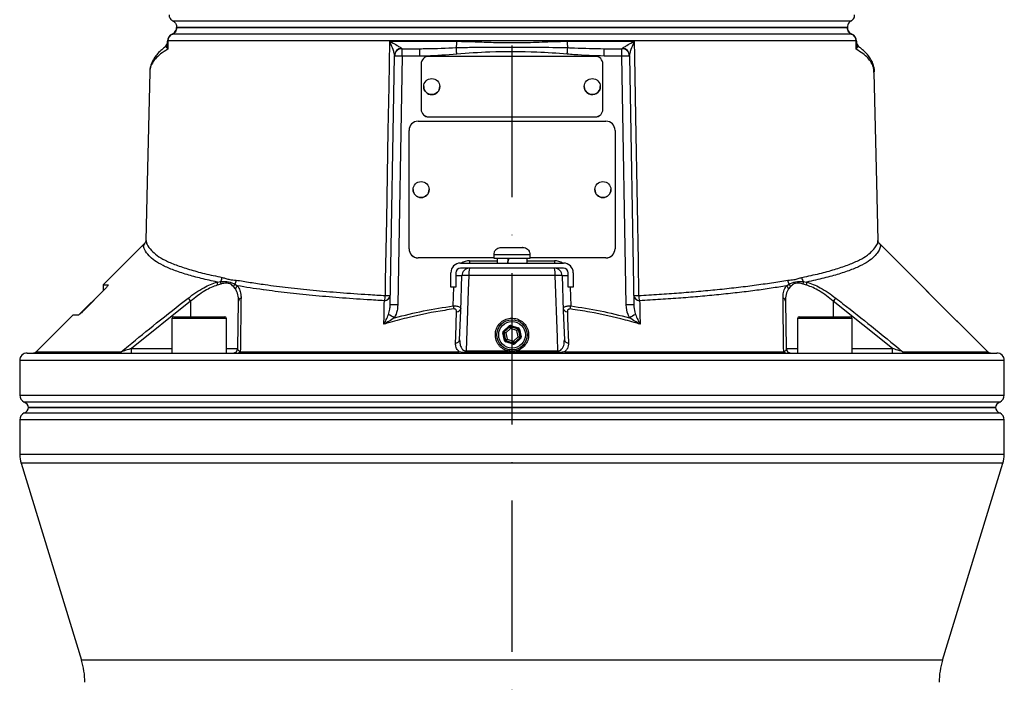
# Model space of a CAD drawing. Extents: x 0 to 15206, y 0 to 5940.
# Drawn here: x 13045 to 13370, y 2805 to 3024 of the extents above; entities that cross this region are included whole.
import ezdxf

# ---------------------------------------------------------------- set-up
doc = ezdxf.new("R2010")
doc.units = 0
doc.header["$LTSCALE"] = 5
doc.header["$MEASUREMENT"] = 0
doc.linetypes.add('GEN7', pattern=[15, 10, -2.5, 0, -2.5])
doc.layers.get('0').update_dxf_attribs({"linetype": 'CONTINUOUS'})
doc.layers.add('7', color=4, linetype='GEN7')

msp = doc.modelspace()

# ---------------------------------------------------------------- linework, layer by layer
at = {"linetype": 'Continuous'}
for p, q in [((13095.73, 3023.66), (13319.75, 3023.66)), ((13096.96, 3020.86), (13097.05, 3021.42)), ((13318.43, 3021.45), (13097.05, 3021.45)), ((13097.05, 3021.45), (13097.05, 3021.42)), ((13097.32, 3021.42), (13318.43, 3021.42)), ((13318.43, 3021.45), (13318.43, 3021.42)), ((13318.43, 3021.42), (13318.51, 3020.86)), ((13094.05, 3015.5), (13094.05, 3016.92)), ((13094.16, 3016.98), (13094.16, 3014.25)), ((13095.67, 3019.25), (13095.59, 3019.23)), ((13095.6, 3019.24), (13095.59, 3019.24)), ((13319.88, 3019.23), (13319.8, 3019.25)), ((13321.32, 3014.25), (13321.32, 3016.98)), ((13321.43, 3016.92), (13321.43, 3015.5)), ((13093.03, 3014.88), (13092.97, 3014.84)), ((13171.46, 3011.97), (13171.46, 3014.42)), ((13171.46, 3014.42), (13177.27, 3014.42)), ((13177.27, 3011.97), (13177.27, 3014.42)), ((13238.2, 3011.97), (13238.2, 3014.42)), ((13238.2, 3014.42), (13244.02, 3014.42)), ((13244.02, 3011.97), (13244.02, 3014.42)), ((13167.53, 2929.78), (13168.96, 3011.97)), ((13171.46, 3011.97), (13170.03, 2929.78)), ((13177.27, 3011.97), (13171.46, 3011.97)), ((13235.24, 3011.89), (13180.24, 3011.89)), ((13244.02, 3011.97), (13238.2, 3011.97)), ((13245.45, 2929.78), (13244.02, 3011.97)), ((13246.52, 3011.97), (13247.95, 2929.78)), ((13088.21, 3007.16), (13088.18, 3006.72)), ((13177.74, 3009.39), (13177.74, 2994.39)), ((13237.74, 2994.39), (13237.74, 3009.39)), ((13327.21, 3006.53), (13327.19, 3006.75)), ((13178.59, 3001.9), (13178.59, 3001.89)), ((13183.89, 3001.89), (13183.89, 3001.9)), ((13231.59, 3001.9), (13231.59, 3001.89)), ((13236.89, 3001.89), (13236.89, 3001.9)), ((13177.74, 2994.39), (13177.74, 2994.39)), ((13237.74, 2994.39), (13237.74, 2994.39)), ((13176.74, 2990.44), (13238.74, 2990.44)), ((13180.24, 2991.89), (13235.24, 2991.89)), ((13180.24, 2991.89), (13180.24, 2991.89)), ((13180.24, 2991.89), (13235.24, 2991.89)), ((13235.24, 2991.89), (13235.24, 2991.89)), ((13173.74, 2948.35), (13173.74, 2987.45)), ((13241.74, 2987.45), (13241.74, 2948.35)), ((13175.09, 2967.9), (13175.09, 2967.9)), ((13180.39, 2967.9), (13180.39, 2967.9)), ((13235.09, 2967.9), (13235.09, 2967.9)), ((13240.39, 2967.9), (13240.39, 2967.9)), ((13328.49, 2951.03), (13328.48, 2951.1)), ((13086.54, 2950.22), (13072.74, 2936.42)), ((13173.74, 2948.34), (13173.74, 2948.35)), ((13204.22, 2948.82), (13211.23, 2948.82)), ((13211.26, 2948.82), (13211.23, 2948.82)), ((13241.74, 2948.34), (13241.74, 2948.35)), ((13333.98, 2945.18), (13328.94, 2950.22)), ((13176.74, 2945.34), (13176.74, 2945.35)), ((13201.74, 2945.35), (13176.74, 2945.35)), ((13201.74, 2945.34), (13176.74, 2945.34)), ((13201.74, 2946.42), (13201.74, 2945.22)), ((13201.74, 2946.42), (13207.64, 2946.42)), ((13201.74, 2945.22), (13207.64, 2945.22)), ((13201.92, 2947.22), (13201.88, 2947.22)), ((13202.79, 2945.22), (13202.79, 2943.62)), ((13207.64, 2946.42), (13213.74, 2946.42)), ((13207.64, 2945.22), (13213.74, 2945.22)), ((13212.69, 2943.62), (13212.69, 2945.22)), ((13213.6, 2947.22), (13213.53, 2947.22)), ((13213.74, 2945.22), (13213.74, 2946.42)), ((13238.74, 2945.35), (13213.74, 2945.35)), ((13238.74, 2945.34), (13213.74, 2945.34)), ((13238.74, 2945.34), (13238.74, 2945.35)), ((13333.98, 2945.18), (13335.85, 2943.31)), ((13354.77, 2924.19), (13333.98, 2945.18)), ((13190.74, 2943.62), (13224.74, 2943.62)), ((13224.74, 2941.92), (13190.74, 2941.92)), ((13193.7, 2944.38), (13193.7, 2943.62)), ((13193.7, 2944.38), (13202.79, 2944.38)), ((13212.69, 2944.38), (13221.78, 2944.38)), ((13221.78, 2944.38), (13221.78, 2943.62)), ((13335.85, 2943.31), (13354.77, 2924.19)), ((13187.54, 2935.62), (13187.54, 2940.42)), ((13189.24, 2940.42), (13189.24, 2935.62)), ((13222, 2939.51), (13193.47, 2939.51)), ((13226.24, 2935.62), (13226.24, 2940.42)), ((13227.94, 2940.42), (13227.94, 2935.62)), ((13072.74, 2936.42), (13072.74, 2934.42)), ((13072.74, 2936.42), (13074.43, 2936.42)), ((13074.43, 2936.37), (13074.43, 2936.42)), ((13111.59, 2936.7), (13110.42, 2936.32)), ((13110.48, 2937.35), (13111.61, 2937.52)), ((13116.44, 2935.08), (13115.82, 2935.87)), ((13116.27, 2936.68), (13117.12, 2936.11)), ((13189.24, 2935.62), (13187.54, 2935.62)), ((13188.35, 2929.49), (13188.57, 2935.62)), ((13227.94, 2935.62), (13226.24, 2935.62)), ((13226.91, 2935.62), (13227.12, 2929.49)), ((13298.35, 2936.11), (13299.2, 2936.68)), ((13299.66, 2935.87), (13299.04, 2935.08)), ((13303.86, 2937.52), (13304.99, 2937.35)), ((13305.05, 2936.32), (13303.88, 2936.7)), ((13072.74, 2934.42), (13065.14, 2926.83)), ((13072.77, 2934.41), (13066.84, 2928.41)), ((13101.67, 2931.02), (13082.17, 2915.4)), ((13101.67, 2931.02), (13101.67, 2925.92)), ((13117.2, 2915.4), (13117.47, 2931.02)), ((13298.01, 2931.02), (13298.28, 2915.4)), ((13333.3, 2915.4), (13313.8, 2931.02)), ((13313.8, 2931.02), (13313.8, 2925.92)), ((13062.74, 2926.42), (13050.68, 2914.36)), ((13064.55, 2926.42), (13062.74, 2926.42)), ((13095.5, 2925.32), (13095.5, 2913.92)), ((13100.21, 2925.32), (13095.5, 2925.32)), ((13096.1, 2925.92), (13100.49, 2925.92)), ((13113.5, 2925.32), (13100.21, 2925.32)), ((13100.49, 2925.92), (13112.9, 2925.92)), ((13113.5, 2913.92), (13113.5, 2925.32)), ((13301.98, 2925.32), (13301.98, 2913.92)), ((13318.89, 2925.32), (13301.98, 2925.32)), ((13302.58, 2925.92), (13318.36, 2925.92)), ((13318.36, 2925.92), (13319.38, 2925.92)), ((13319.98, 2925.32), (13318.89, 2925.32)), ((13319.98, 2913.92), (13319.98, 2925.32)), ((13204.92, 2921.15), (13206.8, 2922.85)), ((13207.01, 2922.62), (13205.13, 2920.92)), ((13205.17, 2920.91), (13207.01, 2922.58)), ((13207.29, 2922.02), (13205.7, 2920.58)), ((13207.01, 2922.58), (13207.01, 2922.62)), ((13209.33, 2921.36), (13207.29, 2922.02)), ((13209.71, 2921.91), (13207.3, 2922.69)), ((13207.3, 2922.69), (13207.31, 2922.65)), ((13207.31, 2922.65), (13209.68, 2921.88)), ((13207.39, 2922.97), (13209.8, 2922.19)), ((13209.68, 2921.88), (13209.71, 2921.91)), ((13354.77, 2924.39), (13354.51, 2924.46)), ((13354.77, 2924.26), (13354.77, 2924.19)), ((13364.8, 2914.36), (13354.84, 2924.32)), ((13205.27, 2918.1), (13204.74, 2920.58)), ((13205.03, 2920.64), (13205.56, 2918.16)), ((13205.07, 2920.63), (13205.03, 2920.64)), ((13205.6, 2918.19), (13205.07, 2920.63)), ((13205.13, 2920.92), (13205.17, 2920.91)), ((13205.7, 2920.58), (13206.15, 2918.48)), ((13208.19, 2917.83), (13209.78, 2919.26)), ((13210.31, 2918.93), (13208.46, 2917.26)), ((13208.47, 2917.22), (13210.35, 2918.92)), ((13210.55, 2918.7), (13208.67, 2917)), ((13209.78, 2919.26), (13209.33, 2921.36)), ((13209.91, 2921.69), (13209.88, 2921.66)), ((13209.88, 2921.66), (13210.4, 2919.22)), ((13210.44, 2919.21), (13209.91, 2921.69)), ((13210.21, 2921.75), (13210.74, 2919.27)), ((13210.35, 2918.92), (13210.31, 2918.93)), ((13210.4, 2919.22), (13210.44, 2919.21)), ((13082.17, 2913.92), (13082.17, 2915.4)), ((13082.17, 2915.4), (13095.5, 2915.4)), ((13113.5, 2915.4), (13117.2, 2915.4)), ((13205.56, 2918.16), (13205.6, 2918.19)), ((13208.08, 2916.87), (13205.67, 2917.65)), ((13205.8, 2917.97), (13205.77, 2917.94)), ((13205.77, 2917.94), (13208.18, 2917.16)), ((13208.17, 2917.2), (13205.8, 2917.97)), ((13206.15, 2918.48), (13208.19, 2917.83)), ((13208.18, 2917.16), (13208.17, 2917.2)), ((13208.46, 2917.26), (13208.47, 2917.22)), ((13298.28, 2915.4), (13301.98, 2915.4)), ((13319.98, 2915.4), (13333.3, 2915.4)), ((13333.3, 2913.92), (13333.3, 2915.4)), ((13047.74, 2913.92), (13367.74, 2913.92)), ((13050.68, 2914.36), (13078.8, 2914.36)), ((13118.06, 2914.36), (13190.31, 2914.36)), ((13222.9, 2914.05), (13192.58, 2914.05)), ((13192.59, 2914.59), (13206.41, 2914.59)), ((13209.07, 2914.59), (13222.89, 2914.59)), ((13225.17, 2914.36), (13297.42, 2914.36)), ((13336.68, 2914.36), (13364.8, 2914.36)), ((13045.24, 2911.42), (13045.24, 2900.01)), ((13370.24, 2911.42), (13045.24, 2911.42)), ((13370.24, 2900.01), (13370.24, 2911.42)), ((13045.24, 2900.01), (13370.24, 2900.01)), ((13368.74, 2897.71), (13046.74, 2897.71)), ((13207.74, 2895.92), (13048.19, 2895.92)), ((13048.19, 2895.92), (13367.29, 2895.92)), ((13367.29, 2895.92), (13207.74, 2895.92)), ((13046.74, 2894.13), (13368.74, 2894.13)), ((13045.24, 2891.84), (13045.24, 2880.42)), ((13370.24, 2891.84), (13045.24, 2891.84)), ((13370.24, 2880.42), (13370.24, 2891.84)), ((13370.24, 2880.42), (13045.24, 2880.42)), ((13045.68, 2877.49), (13065.64, 2812.51)), ((13369.8, 2877.49), (13045.68, 2877.49)), ((13349.84, 2812.51), (13369.8, 2877.49)), ((13349.84, 2812.51), (13065.64, 2812.51))]:
    msp.add_line(p, q, dxfattribs=at)
for points in [[(13094.05, 3016.92), (13094.05, 3016.93), (13094.05, 3016.94), (13094.06, 3016.94), (13094.07, 3016.95), (13094.09, 3016.96), (13094.11, 3016.97), (13094.13, 3016.97), (13094.16, 3016.98)], [(13165.95, 2932.9), (13166.03, 2937.9), (13166.38, 2957.89), (13166.89, 2987.38), (13167.14, 3001.88), (13167.4, 3016.87)], [(13248.08, 3016.87), (13248.17, 3011.87), (13248.51, 2991.87), (13249.02, 2962.39), (13249.33, 2944.39), (13249.53, 2932.9)], [(13321.32, 3016.98), (13321.35, 3016.97), (13321.37, 3016.97), (13321.39, 3016.96), (13321.4, 3016.95), (13321.41, 3016.94), (13321.42, 3016.94), (13321.43, 3016.93), (13321.43, 3016.92)], [(13189.52, 3012.64), (13189.49, 3012.96), (13189.47, 3013.27), (13189.44, 3013.58), (13189.41, 3013.86), (13189.39, 3014.13), (13189.37, 3014.37), (13189.35, 3014.58), (13189.33, 3014.76)], [(13225.95, 3012.64), (13225.98, 3012.96), (13226.01, 3013.27), (13226.04, 3013.58), (13226.06, 3013.86), (13226.09, 3014.13), (13226.11, 3014.37), (13226.13, 3014.58), (13226.15, 3014.76)], [(13088.15, 3006.7), (13087.32, 2970.21), (13086.89, 2951.04)], [(13328.58, 2951.1), (13328.15, 2970.21), (13327.33, 3006.53)], [(13190.46, 2918.28), (13190.8, 2927.89), (13191.2, 2939.51)], [(13193.47, 2939.51), (13193.3, 2934.52), (13192.59, 2914.59)], [(13222.89, 2914.59), (13222.73, 2918.99), (13222, 2939.51)], [(13224.27, 2939.51), (13224.68, 2927.89), (13225.02, 2918.28)], [(13189.09, 2917.27), (13189.16, 2919.39), (13189.46, 2927.58)], [(13226.02, 2927.58), (13226.1, 2925.46), (13226.39, 2917.27)], [(13207.01, 2922.62), (13207, 2922.63), (13206.99, 2922.64), (13206.97, 2922.66), (13206.95, 2922.69), (13206.92, 2922.72), (13206.88, 2922.76), (13206.84, 2922.8), (13206.8, 2922.85)], [(13207.29, 2922.02), (13207.24, 2922.13), (13207.18, 2922.23), (13207.14, 2922.33), (13207.1, 2922.41), (13207.06, 2922.48), (13207.04, 2922.54), (13207.02, 2922.57), (13207.01, 2922.58)], [(13207.31, 2922.65), (13207.31, 2922.63), (13207.31, 2922.59), (13207.3, 2922.54), (13207.3, 2922.46), (13207.3, 2922.36), (13207.3, 2922.26), (13207.29, 2922.14), (13207.29, 2922.02)], [(13207.39, 2922.97), (13207.37, 2922.92), (13207.36, 2922.86), (13207.34, 2922.82), (13207.33, 2922.77), (13207.32, 2922.74), (13207.31, 2922.71), (13207.3, 2922.69), (13207.3, 2922.69)], [(13209.33, 2921.36), (13209.4, 2921.46), (13209.46, 2921.56), (13209.52, 2921.65), (13209.57, 2921.72), (13209.62, 2921.79), (13209.65, 2921.84), (13209.67, 2921.87), (13209.68, 2921.88)], [(13209.8, 2922.19), (13209.79, 2922.14), (13209.77, 2922.09), (13209.75, 2922.04), (13209.74, 2921.99), (13209.73, 2921.96), (13209.72, 2921.93), (13209.71, 2921.91), (13209.71, 2921.91)], [(13205.03, 2920.64), (13205.03, 2920.64), (13205.01, 2920.63), (13204.98, 2920.63), (13204.95, 2920.62), (13204.9, 2920.61), (13204.85, 2920.6), (13204.8, 2920.59), (13204.74, 2920.58)], [(13205.13, 2920.92), (13205.12, 2920.93), (13205.11, 2920.94), (13205.09, 2920.96), (13205.06, 2920.99), (13205.03, 2921.02), (13205, 2921.06), (13204.96, 2921.1), (13204.92, 2921.15)], [(13205.7, 2920.58), (13205.58, 2920.59), (13205.46, 2920.6), (13205.35, 2920.61), (13205.26, 2920.61), (13205.18, 2920.62), (13205.12, 2920.62), (13205.09, 2920.63), (13205.07, 2920.63)], [(13205.17, 2920.91), (13205.18, 2920.9), (13205.21, 2920.89), (13205.26, 2920.85), (13205.32, 2920.81), (13205.4, 2920.76), (13205.5, 2920.71), (13205.59, 2920.65), (13205.7, 2920.58)], [(13209.88, 2921.66), (13209.87, 2921.65), (13209.84, 2921.63), (13209.78, 2921.61), (13209.72, 2921.57), (13209.63, 2921.52), (13209.54, 2921.47), (13209.44, 2921.42), (13209.33, 2921.36)], [(13209.78, 2919.26), (13209.9, 2919.26), (13210.02, 2919.25), (13210.12, 2919.24), (13210.22, 2919.23), (13210.29, 2919.23), (13210.35, 2919.22), (13210.39, 2919.22), (13210.4, 2919.22)], [(13210.31, 2918.93), (13210.3, 2918.94), (13210.27, 2918.96), (13210.22, 2918.99), (13210.15, 2919.03), (13210.07, 2919.08), (13209.98, 2919.14), (13209.88, 2919.2), (13209.78, 2919.26)], [(13210.55, 2918.7), (13210.51, 2918.74), (13210.48, 2918.78), (13210.44, 2918.82), (13210.41, 2918.85), (13210.39, 2918.88), (13210.37, 2918.9), (13210.36, 2918.92), (13210.35, 2918.92)], [(13205.56, 2918.16), (13205.56, 2918.16), (13205.54, 2918.16), (13205.51, 2918.15), (13205.48, 2918.14), (13205.43, 2918.13), (13205.38, 2918.12), (13205.33, 2918.11), (13205.27, 2918.1)], [(13205.6, 2918.19), (13205.61, 2918.2), (13205.64, 2918.21), (13205.69, 2918.24), (13205.76, 2918.28), (13205.84, 2918.32), (13205.94, 2918.37), (13206.04, 2918.43), (13206.15, 2918.48)], [(13205.77, 2917.94), (13205.76, 2917.93), (13205.76, 2917.92), (13205.75, 2917.89), (13205.74, 2917.85), (13205.72, 2917.81), (13205.71, 2917.76), (13205.69, 2917.71), (13205.67, 2917.65)], [(13206.15, 2918.48), (13206.08, 2918.39), (13206.01, 2918.29), (13205.95, 2918.2), (13205.9, 2918.12), (13205.86, 2918.06), (13205.83, 2918.01), (13205.8, 2917.98), (13205.8, 2917.97)], [(13208.18, 2917.16), (13208.17, 2917.15), (13208.17, 2917.14), (13208.16, 2917.11), (13208.15, 2917.07), (13208.14, 2917.03), (13208.12, 2916.98), (13208.1, 2916.93), (13208.08, 2916.87)], [(13208.17, 2917.2), (13208.17, 2917.22), (13208.17, 2917.25), (13208.17, 2917.31), (13208.17, 2917.39), (13208.18, 2917.48), (13208.18, 2917.59), (13208.18, 2917.7), (13208.19, 2917.83)], [(13208.19, 2917.83), (13208.24, 2917.72), (13208.29, 2917.61), (13208.34, 2917.52), (13208.38, 2917.43), (13208.41, 2917.36), (13208.44, 2917.31), (13208.46, 2917.28), (13208.46, 2917.26)], [(13208.67, 2917), (13208.63, 2917.04), (13208.6, 2917.08), (13208.56, 2917.12), (13208.53, 2917.16), (13208.51, 2917.18), (13208.49, 2917.2), (13208.47, 2917.22), (13208.47, 2917.22)]]:
    msp.add_lwpolyline(points, dxfattribs=at)
for centre, radius in [((13181.24, 3001.9), 2.65), ((13234.24, 3001.9), 2.65), ((13177.74, 2967.9), 2.65), ((13237.74, 2967.9), 2.65), ((13207.74, 2919.92), 5), ((13207.74, 2919.92), 4.4)]:
    msp.add_circle(centre, radius, dxfattribs=at)
for centre, radius, start, end in [((13094.68, 3021.39), 2.34, 292.8759, 346.8149), ((13094.69, 3021.54), 2.49, 293.0911, 357.2589), ((13320.78, 3021.54), 2.49, 182.7411, 246.9089), ((13320.79, 3021.39), 2.34, 193.1849, 247.1243), ((13091.55, 3016.9), 2.5, 306.2413, 359.9989), ((13096.55, 3016.92), 2.5, 112.4771, 180), ((13096.65, 3016.95), 2.5, 113.1349, 179.3863), ((13179.96, 3016.67), 9.56, 348.4426, 1.1611), ((13235.51, 3016.67), 9.56, 178.8389, 191.5574), ((13318.82, 3016.95), 2.5, 0.6137, 66.8651), ((13318.93, 3016.92), 2.5, 0, 67.5229), ((13323.93, 3016.9), 2.5, 180.001, 233.7177), ((13092.36, 3015.5), 1.69, 333.0585, 359.7995), ((13171.4, 3012.11), 2.44, 93.8049, 177.9072), ((13171.46, 3011.92), 2.5, 90, 179), ((13244.02, 3011.92), 2.5, 1, 90), ((13244.08, 3012.11), 2.44, 2.0928, 86.1951), ((13323.11, 3015.5), 1.69, 180.2005, 206.9415), ((13170.21, 2976.11), 35.87, 88.0035, 91.9965), ((13180.24, 3009.39), 2.5, 89.9972, 179.9946), ((13235.24, 3009.39), 2.5, 0.0054, 90.0028), ((13245.27, 2976.11), 35.87, 88.0035, 91.9965), ((13181.24, 3001.89), 2.65, 180.0063, 359.9937), ((13234.24, 3001.89), 2.65, 180.0031, 244.1841), ((13234.24, 3001.89), 2.65, 244.1779, 359.994), ((13180.24, 2994.39), 2.5, 180.0054, 270.0028), ((13180.24, 2994.39), 2.5, 180.0035, 270.0048), ((13235.24, 2994.39), 2.5, 269.9972, 359.9946), ((13235.24, 2994.39), 2.5, 269.9952, 359.9965), ((13176.74, 2987.45), 3, 89.9957, 179.9955), ((13238.74, 2987.45), 3, 0.0045, 90.0043), ((13177.74, 2967.9), 2.65, 180.0059, 359.9941), ((13237.74, 2967.9), 2.65, 180.0059, 359.9941), ((13176.74, 2948.35), 3, 180.0051, 270.0036), ((13176.74, 2948.34), 3, 180.0029, 270.0059), ((13238.74, 2948.35), 3, 269.9964, 359.9949), ((13238.74, 2948.34), 3, 269.9941, 359.9971), ((13204.14, 2946.42), 2.4, 160.5288, 180), ((13211.34, 2946.42), 2.4, 0, 19.4712), ((13190.74, 2940.42), 3.2, 90, 180), ((13190.74, 2940.42), 1.5, 90, 180), ((13193.7, 2939.38), 5, 90, 121.9266), ((13193.7, 2939.42), 2.5, 90, 178), ((13200.18, 2940.09), 6.74, 164.2457, 184.9719), ((13221.78, 2939.38), 5, 58.0734, 90), ((13215.29, 2940.09), 6.74, 355.0281, 15.7543), ((13221.78, 2939.42), 2.5, 2, 90), ((13224.74, 2940.42), 3.2, 0, 90), ((13224.74, 2940.42), 1.5, 0, 90), ((13108.99, 2939.16), 3.09, 328.0594, 354.9687), ((13113.49, 2938.3), 3.22, 329.8109, 354.979), ((13190.51, 2961.72), 22.22, 266.7107, 271.7761), ((13192.34, 2922.25), 17.29, 86.2359, 93.7641), ((13223.14, 2922.25), 17.29, 86.2359, 93.7641), ((13224.96, 2961.72), 22.22, 268.2239, 273.2893), ((13301.99, 2938.3), 3.22, 185.021, 210.1891), ((13306.48, 2939.16), 3.09, 185.0313, 211.9406), ((13112.32, 2936.73), 1.94, 161.4074, 192.3274), ((13113.48, 2937.07), 1.92, 166.3214, 191.1427), ((13117.49, 2935.46), 1.72, 134.884, 166.2845), ((13118.06, 2934.75), 1.65, 124.3973, 168.5609), ((13297.42, 2934.75), 1.65, 11.4391, 55.6027), ((13297.99, 2935.46), 1.72, 13.7155, 45.116), ((13302, 2937.07), 1.92, 348.8573, 13.6786), ((13303.15, 2936.73), 1.94, 347.6726, 18.5926), ((13041.55, 2884.59), 75.96, 37.6803, 38.673), ((13118.65, 2930.92), 1.19, 107.832, 175.4291), ((13165.55, 2933.24), 2.05, 271.6148, 350.8104), ((13160.29, 2933.12), 5.67, 340.063, 357.7675), ((13166.61, 2952.52), 19.63, 268.0696, 272.8378), ((13249.92, 2933.24), 2.05, 189.1896, 268.3852), ((13248.87, 2952.52), 19.63, 267.1622, 271.9304), ((13255.19, 2933.12), 5.67, 182.2325, 199.937), ((13296.82, 2930.92), 1.19, 4.5709, 72.168), ((13373.92, 2884.59), 75.96, 141.327, 142.3197), ((13168.78, 2894.03), 35.77, 87.9975, 92.0025), ((13654.68, 2993.32), 470.68, 187.794, 187.9211), ((13189.57, 2928.85), 1.28, 264.998, 347.9379), ((13225.91, 2928.85), 1.28, 192.0621, 275.002), ((12760.79, 2993.32), 470.68, 352.0789, 352.206), ((13246.7, 2894.03), 35.77, 87.9975, 92.0025), ((13096.1, 2925.32), 0.6, 90, 180), ((13112.9, 2925.32), 0.6, 0, 90), ((13127.32, 2851.12), 85.29, 60.7881, 62.301), ((13288.15, 2851.12), 85.29, 117.699, 119.2119), ((13302.58, 2925.32), 0.6, 90, 180), ((13319.38, 2925.32), 0.6, 0, 90), ((13207.22, 2922.36), 0.3, 72.0966, 132.0834), ((13209.59, 2921.59), 0.3, 12.1152, 72.0799), ((13205.37, 2920.69), 0.3, 132.1129, 192.0825), ((13262.07, 2679.14), 248.09, 102.0665, 102.1358), ((13210.11, 2919.16), 0.3, 312.0992, 12.0892), ((13262.59, 2676.72), 248.03, 102.0665, 102.1358), ((13115.7, 2915.42), 1.5, 270, 359), ((13189.21, 2918.55), 1.28, 264.7917, 347.8811), ((13205.89, 2918.25), 0.3, 192.0906, 252.1045), ((13208.26, 2917.49), 0.3, 252.1153, 312.087), ((13226.27, 2918.55), 1.28, 192.1189, 275.2083), ((13299.78, 2915.42), 1.5, 181, 270), ((13047.74, 2911.42), 2.5, 90, 180), ((13049.62, 2915.42), 1.5, 270, 315), ((13077.9, 2915.06), 1.13, 271.3036, 322.2438), ((13117.37, 2914.67), 0.747, 275.8857, 336.0301), ((13178.25, 2914.63), 14.34, 357.683, 359.8434), ((13237.23, 2914.63), 14.34, 180.1566, 182.317), ((13298.1, 2914.67), 0.747, 203.9699, 264.1143), ((13337.57, 2915.06), 1.13, 217.7562, 268.6964), ((13365.86, 2915.42), 1.5, 225, 270), ((13367.74, 2911.42), 2.5, 0, 90), ((13047.74, 2900.01), 2.5, 180, 246.4218), ((13367.74, 2900.01), 2.5, 293.5782, 0), ((13045.74, 2895.42), 2.5, 11.537, 66.4218), ((13045.74, 2896.42), 2.5, 293.5782, 348.463), ((13369.74, 2895.42), 2.5, 113.5782, 168.463), ((13369.74, 2896.42), 2.5, 191.537, 246.4218), ((13047.74, 2891.84), 2.5, 113.5782, 180), ((13367.74, 2891.84), 2.5, 0, 66.4218), ((13055.24, 2880.42), 10, 180, 197.074), ((13360.24, 2880.42), 10, 342.926, 0), ((13041.74, 2805.17), 25, 0, 17.074), ((13373.74, 2805.17), 25, 162.926, 180)]:
    msp.add_arc(centre, radius, start, end, dxfattribs=at)
for centre, major_axis, ratio, start_param, end_param in [((13207.74, 2944.06), (4.74, 28.07), 0.050843, 1.537759, 1.594767), ((13207.74, 2943.19), (4.74, 28.07), 0.050843, 1.506938, 1.563995), ((13207.21, 2922.4), (0.126, -0.587), 0.999797, 2.618082, 3.665103), ((13207.21, 2922.4), (-0.063, 0.294), 0.999391, 5.759674, 6.806696), ((13209.62, 2921.62), (0.223, 0.201), 0.999391, 5.759674, 6.806696), ((13209.62, 2921.62), (-0.445, -0.402), 0.999797, 2.618082, 3.665103), ((13205.33, 2920.7), (0.571, -0.184), 0.999797, 2.618082, 3.665103), ((13205.33, 2920.7), (0.286, -0.092), 0.999391, 2.618082, 3.665103), ((13210.15, 2919.14), (0.286, -0.092), 0.999391, 5.759674, 6.806696), ((13210.15, 2919.14), (-0.571, 0.184), 0.999797, 2.618082, 3.665103), ((13205.86, 2918.22), (0.445, 0.402), 0.999797, 2.618082, 3.665103), ((13205.86, 2918.22), (0.223, 0.201), 0.999391, 2.618082, 3.665103), ((13208.27, 2917.45), (-0.126, 0.587), 0.999797, 2.618082, 3.665103), ((13208.27, 2917.45), (-0.063, 0.294), 0.999391, 2.618082, 3.665103)]:
    msp.add_ellipse(centre, major_axis=major_axis, ratio=ratio, start_param=start_param, end_param=end_param, dxfattribs=at)
for points, knots in [([(13095.73, 3023.66), (13095.61, 3023.73), (13095.42, 3023.85), (13095.09, 3024.16), (13094.8, 3024.62), (13094.66, 3025.16), (13094.67, 3025.49), (13094.68, 3025.6)], [0, 0, 0, 0, 0.171258, 0.291509, 0.578247, 0.865074, 1, 1, 1, 1]), ([(13095.73, 3023.66), (13095.96, 3023.5), (13096.43, 3023.19), (13096.89, 3022.46), (13097.04, 3021.85), (13097.05, 3021.51), (13097.05, 3021.45)], [0, 0, 0, 0, 0.313239, 0.626587, 0.937578, 1, 1, 1, 1]), ([(13319.75, 3023.66), (13319.69, 3023.63), (13319.4, 3023.46), (13318.93, 3023.03), (13318.51, 3022.29), (13318.46, 3021.73), (13318.43, 3021.45)], [0, 0, 0, 0, 0.072308, 0.382492, 0.691218, 1, 1, 1, 1]), ([(13319.75, 3023.66), (13319.85, 3023.72), (13320.13, 3023.89), (13320.51, 3024.31), (13320.79, 3024.93), (13320.8, 3025.37), (13320.8, 3025.6)], [0, 0, 0, 0, 0.14273, 0.429136, 0.714559, 1, 1, 1, 1]), ([(13095.55, 3019.21), (13095.55, 3019.22), (13095.72, 3019.29), (13096.12, 3019.53), (13096.66, 3020.06), (13096.86, 3020.59), (13096.96, 3020.86)], [0, 0, 0, 0, 0.008236, 0.247279, 0.623562, 1, 1, 1, 1]), ([(13318.29, 3021.42), (13317.79, 3021.42), (13316.27, 3021.42), (13313.13, 3021.42), (13308.68, 3021.42), (13303.55, 3021.42), (13297.84, 3021.42), (13291.51, 3021.42), (13284.6, 3021.42), (13277.16, 3021.42), (13269.25, 3021.42), (13260.9, 3021.42), (13252.19, 3021.42), (13243.17, 3021.42), (13233.91, 3021.42), (13224.47, 3021.42), (13214.91, 3021.42), (13205.3, 3021.42), (13195.71, 3021.42), (13186.2, 3021.42), (13176.84, 3021.42), (13167.69, 3021.42), (13158.82, 3021.42), (13150.29, 3021.42), (13142.15, 3021.42), (13134.47, 3021.42), (13127.3, 3021.42), (13120.68, 3021.42), (13114.63, 3021.42), (13109.22, 3021.42), (13104.44, 3021.42), (13100.32, 3021.42), (13098.23, 3021.42), (13097.18, 3021.42)], [0, 0, 0, 0, 0.016958, 0.051028, 0.085098, 0.117649, 0.150201, 0.182752, 0.215303, 0.247854, 0.280405, 0.312957, 0.345508, 0.378059, 0.41061, 0.443161, 0.475712, 0.508263, 0.540814, 0.573366, 0.605917, 0.638468, 0.671019, 0.70357, 0.736121, 0.768672, 0.801223, 0.833774, 0.866325, 0.899254, 0.932182, 0.966091, 1, 1, 1, 1]), ([(13318.51, 3020.86), (13318.61, 3020.59), (13318.81, 3020.06), (13319.35, 3019.53), (13319.75, 3019.29), (13319.92, 3019.22), (13319.93, 3019.21)], [0, 0, 0, 0, 0.376438, 0.752721, 0.991764, 1, 1, 1, 1]), ([(13321.32, 3016.98), (13320.49, 3016.98), (13318.84, 3016.98), (13315.39, 3016.98), (13310.94, 3016.98), (13305.26, 3016.98), (13298.82, 3016.98), (13291.79, 3016.98), (13284.26, 3016.98), (13276.33, 3016.98), (13267.91, 3016.98), (13259.05, 3016.98), (13249.77, 3016.98), (13240.16, 3016.98), (13230.31, 3016.98), (13220.34, 3016.98), (13210.32, 3016.98), (13200.3, 3016.98), (13190.33, 3016.98), (13180.49, 3016.98), (13170.86, 3016.98), (13161.47, 3016.98), (13152.41, 3016.98), (13143.75, 3016.98), (13135.56, 3016.98), (13127.86, 3016.98), (13120.73, 3016.98), (13113.9, 3016.98), (13107.92, 3016.98), (13102.79, 3016.98), (13098.68, 3016.98), (13095.9, 3016.98), (13094.55, 3016.98), (13094.16, 3016.98)], [0, 0, 0, 0, 0.026526, 0.053052, 0.0879563, 0.1230006, 0.158045, 0.1929494, 0.2259151, 0.2589987, 0.2920822, 0.325048, 0.3583482, 0.39177, 0.4251916, 0.4584918, 0.4914562, 0.5245384, 0.5576205, 0.5905847, 0.623549, 0.6566311, 0.689713, 0.7226771, 0.7556416, 0.7887237, 0.8218058, 0.85477, 0.8927046, 0.9240774, 0.9555008, 0.9868736, 1, 1, 1, 1]), ([(13319.8, 3019.25), (13318.72, 3019.25), (13316.56, 3019.25), (13312.23, 3019.25), (13307.23, 3019.25), (13301.55, 3019.25), (13295.28, 3019.25), (13288.41, 3019.25), (13280.97, 3019.25), (13273, 3019.25), (13264.55, 3019.25), (13255.71, 3019.25), (13246.54, 3019.25), (13237.09, 3019.25), (13227.42, 3019.25), (13217.61, 3019.25), (13207.71, 3019.25), (13197.83, 3019.25), (13188.01, 3019.25), (13178.34, 3019.25), (13168.88, 3019.25), (13159.7, 3019.25), (13150.87, 3019.25), (13142.44, 3019.25), (13134.46, 3019.25), (13127.01, 3019.25), (13120.15, 3019.25), (13113.9, 3019.25), (13108.31, 3019.25), (13103.33, 3019.25), (13098.99, 3019.25), (13096.78, 3019.25), (13095.67, 3019.25)], [0, 0, 0, 0, 0.034547, 0.069162, 0.103709, 0.136674, 0.169757, 0.20284, 0.235806, 0.268771, 0.301854, 0.334937, 0.367902, 0.400868, 0.433951, 0.467034, 0.499999, 0.533223, 0.566188, 0.599271, 0.632354, 0.66532, 0.698285, 0.731368, 0.764451, 0.797416, 0.830382, 0.863465, 0.896548, 0.929513, 0.964756, 1, 1, 1, 1]), ([(13167.4, 3016.87), (13167.98, 3016.87), (13171.85, 3016.87), (13179.17, 3016.87), (13186.06, 3016.87), (13189.52, 3016.87)], [0, 0, 0, 0, 0.081421, 0.53891, 1, 1, 1, 1]), ([(13167.4, 3016.87), (13167.4, 3016.86), (13167.6, 3016.75), (13168.44, 3016.3), (13169.62, 3015.63), (13170.77, 3014.92), (13171.1, 3014.65), (13171.24, 3014.54)], [0, 0, 0, 0, 0.00255, 0.130042, 0.540334, 0.813608, 1, 1, 1, 1]), ([(13168.96, 3012.2), (13168.94, 3012.42), (13168.87, 3012.98), (13168.41, 3014.39), (13167.89, 3015.73), (13167.5, 3016.64), (13167.4, 3016.86), (13167.4, 3016.87)], [0, 0, 0, 0, 0.188126, 0.4621, 0.870751, 0.997462, 1, 1, 1, 1]), ([(13189.52, 3016.87), (13191.53, 3016.83), (13195.54, 3016.77), (13201.62, 3016.48), (13207.74, 3016.38), (13214.39, 3016.49), (13220.46, 3016.8), (13224.47, 3016.85), (13225.95, 3016.87)], [0, 0, 0, 0, 0.16606, 0.332152, 0.499953, 0.667754, 0.877337, 1, 1, 1, 1]), ([(13225.95, 3016.87), (13229.69, 3016.87), (13237.2, 3016.87), (13244.44, 3016.87), (13248.08, 3016.87)], [0, 0, 0, 0, 0.4976745, 1, 1, 1, 1]), ([(13244.24, 3014.54), (13244.37, 3014.65), (13244.71, 3014.92), (13245.86, 3015.63), (13247.03, 3016.3), (13247.87, 3016.75), (13248.08, 3016.86), (13248.08, 3016.87)], [0, 0, 0, 0, 0.186392, 0.459666, 0.869958, 0.99745, 1, 1, 1, 1]), ([(13248.08, 3016.87), (13248.08, 3016.86), (13247.98, 3016.64), (13247.58, 3015.73), (13247.06, 3014.39), (13246.6, 3012.98), (13246.54, 3012.42), (13246.51, 3012.2)], [0, 0, 0, 0, 0.002538, 0.129249, 0.5379, 0.811874, 1, 1, 1, 1]), ([(13094.16, 3014.25), (13093.3, 3013.73), (13091.57, 3012.68), (13089.87, 3011), (13088.71, 3009.21), (13088.15, 3007.75), (13088.21, 3006.91), (13088.22, 3006.7)], [0, 0, 0, 0, 0.213785, 0.428881, 0.672068, 0.91547, 1, 1, 1, 1]), ([(13093.04, 3014.78), (13092.62, 3014.46), (13091.63, 3013.7), (13090.42, 3012.42), (13089.34, 3010.93), (13088.62, 3009.35), (13088.25, 3008.18), (13088.23, 3007.52), (13088.22, 3007.4)], [0, 0, 0, 0, 0.148987, 0.353704, 0.56001, 0.762205, 0.957245, 1, 1, 1, 1]), ([(13093.86, 3014.74), (13093.79, 3014.85), (13093.59, 3015.15), (13093.3, 3015.07), (13093.11, 3014.94), (13093.03, 3014.88)], [0, 0, 0, 0, 0.260572, 0.679357, 1, 1, 1, 1]), ([(13094.16, 3014.25), (13094.16, 3014.25), (13094.02, 3014.42), (13093.94, 3014.58), (13093.86, 3014.74)], [0, 0, 0, 0, 0.009602, 1, 1, 1, 1]), ([(13094.05, 3015.5), (13094.07, 3015.09), (13094.08, 3014.67), (13094.16, 3014.26), (13094.16, 3014.25)], [0, 0, 0, 0, 0.990393, 1, 1, 1, 1]), ([(13177.27, 3014.42), (13178.01, 3014.43), (13182.02, 3014.44), (13186.04, 3014.62), (13189.33, 3014.76)], [0, 0, 0, 0, 0.182987, 1, 1, 1, 1]), ([(13189.33, 3014.76), (13190.99, 3014.81), (13196.64, 3014.99), (13205.61, 3014.88), (13216.23, 3014.98), (13222.84, 3014.83), (13226.15, 3014.76)], [0, 0, 0, 0, 0.135704, 0.460812, 0.730152, 1, 1, 1, 1]), ([(13225.95, 3012.64), (13222.63, 3012.87), (13214.12, 3013.47), (13201.95, 3013.5), (13193.15, 3012.89), (13189.52, 3012.64)], [0, 0, 0, 0, 0.274306, 0.70107, 1, 1, 1, 1]), ([(13226.15, 3014.76), (13226.89, 3014.72), (13230.92, 3014.54), (13234.93, 3014.48), (13238.2, 3014.42)], [0, 0, 0, 0, 0.185611, 1, 1, 1, 1]), ([(13321.32, 3014.25), (13321.32, 3014.26), (13321.39, 3014.67), (13321.41, 3015.09), (13321.43, 3015.5)], [0, 0, 0, 0, 0.009607, 1, 1, 1, 1]), ([(13321.61, 3014.74), (13321.53, 3014.58), (13321.45, 3014.42), (13321.32, 3014.25), (13321.32, 3014.25)], [0, 0, 0, 0, 0.990398, 1, 1, 1, 1]), ([(13327.19, 3006.75), (13327.18, 3007.3), (13327.17, 3008.35), (13326.36, 3009.89), (13325.26, 3011.38), (13323.68, 3012.83), (13322.11, 3013.78), (13321.32, 3014.25)], [0, 0, 0, 0, 0.217125, 0.413333, 0.609988, 0.804506, 1, 1, 1, 1]), ([(13322.45, 3014.88), (13322.37, 3014.93), (13322.17, 3015.06), (13321.88, 3015.15), (13321.69, 3014.85), (13321.61, 3014.74)], [0, 0, 0, 0, 0.322289, 0.741003, 1, 1, 1, 1]), ([(13327.39, 3006.73), (13327.39, 3007.04), (13327.39, 3007.88), (13327.03, 3009.22), (13326.37, 3010.71), (13325.41, 3012.14), (13324.18, 3013.45), (13323.2, 3014.36), (13322.55, 3014.8), (13322.45, 3014.87)], [0, 0, 0, 0, 0.103322, 0.273922, 0.445146, 0.621811, 0.806892, 0.968586, 1, 1, 1, 1]), ([(13189.52, 3012.64), (13186.2, 3012.35), (13182.12, 3012.01), (13178.03, 3011.97), (13177.27, 3011.97)], [0, 0, 0, 0, 0.815228, 1, 1, 1, 1]), ([(13238.2, 3011.97), (13234.87, 3012.07), (13230.78, 3012.2), (13226.7, 3012.57), (13225.95, 3012.64)], [0, 0, 0, 0, 0.815957, 1, 1, 1, 1]), ([(13086.89, 2951.03), (13086.89, 2951.03), (13086.89, 2950.96), (13086.81, 2950.53), (13086.61, 2950.31), (13086.51, 2950.2)], [0, 0, 0, 0, 0.031717, 0.516012, 1, 1, 1, 1]), ([(13086.94, 2951.04), (13087, 2950.63), (13087.11, 2949.76), (13088.42, 2947.98), (13090.44, 2946.13), (13093.13, 2944.53), (13096.69, 2942.99), (13101.08, 2941.53), (13106.15, 2940.15), (13110.09, 2939.31), (13112.07, 2938.89)], [0, 0, 0, 0, 0.140491, 0.2998, 0.415653, 0.531492, 0.650667, 0.769842, 0.884518, 1, 1, 1, 1]), ([(13303.41, 2938.89), (13303.7, 2938.95), (13305.99, 2939.41), (13309.98, 2940.32), (13314.92, 2941.68), (13319.14, 2943.13), (13322.58, 2944.65), (13325.17, 2946.24), (13326.94, 2947.88), (13328.03, 2949.37), (13328.6, 2950.43), (13328.52, 2950.88), (13328.49, 2951.03)], [0, 0, 0, 0, 0.016572, 0.129826, 0.243081, 0.359555, 0.476028, 0.590892, 0.705776, 0.822999, 0.940219, 1, 1, 1, 1]), ([(13328.95, 2950.22), (13328.87, 2950.31), (13328.68, 2950.5), (13328.58, 2950.94), (13328.58, 2951.02), (13328.58, 2951.03)], [0, 0, 0, 0, 0.384008, 0.927029, 1, 1, 1, 1]), ([(13110.48, 2937.35), (13108.67, 2937.75), (13105.04, 2938.53), (13100.23, 2939.84), (13095.97, 2941.26), (13092.43, 2942.81), (13089.69, 2944.4), (13087.63, 2946.25), (13086.41, 2948.06), (13085.96, 2949.42), (13086.43, 2949.92), (13086.63, 2950.12)], [0, 0, 0, 0, 0.096957, 0.193915, 0.300259, 0.406985, 0.513733, 0.620107, 0.761253, 0.90289, 1, 1, 1, 1]), ([(13201.92, 2947.22), (13201.98, 2947.36), (13202.1, 2947.67), (13202.47, 2948.15), (13203.06, 2948.59), (13203.71, 2948.8), (13204.1, 2948.82), (13204.22, 2948.82)], [0, 0, 0, 0, 0.149794, 0.333084, 0.607075, 0.880929, 1, 1, 1, 1]), ([(13211.23, 2948.82), (13211.26, 2948.82), (13211.57, 2948.82), (13212.16, 2948.7), (13212.88, 2948.26), (13213.33, 2947.72), (13213.48, 2947.34), (13213.53, 2947.22)], [0, 0, 0, 0, 0.021748, 0.312898, 0.593306, 0.867667, 1, 1, 1, 1]), ([(13328.87, 2950.14), (13328.98, 2950.08), (13329.42, 2949.8), (13329.37, 2948.96), (13328.86, 2947.65), (13327.75, 2946.15), (13325.97, 2944.55), (13323.4, 2942.95), (13319.98, 2941.44), (13315.77, 2940), (13310.81, 2938.63), (13307.01, 2937.77), (13305, 2937.35), (13304.99, 2937.35)], [0, 0, 0, 0, 0.037428, 0.163107, 0.267963, 0.373066, 0.478061, 0.582768, 0.686861, 0.791318, 0.895772, 0.999861, 1, 1, 1, 1]), ([(13112.07, 2938.89), (13112.48, 2938.76), (13113.3, 2938.52), (13114.82, 2938.07), (13115.98, 2938.03), (13116.7, 2938.01)], [0, 0, 0, 0, 0.277051, 0.553881, 1, 1, 1, 1]), ([(13116.7, 2938.01), (13118.22, 2937.76), (13121.27, 2937.24), (13126.96, 2936.4), (13133.81, 2935.53), (13142.07, 2934.65), (13150.9, 2933.88), (13158.95, 2933.3), (13164.06, 2933.01), (13165.95, 2932.9)], [0, 0, 0, 0, 0.113496, 0.227364, 0.393033, 0.558702, 0.729288, 0.899873, 1, 1, 1, 1]), ([(13249.53, 2932.9), (13251.79, 2933.03), (13256.31, 2933.29), (13262.9, 2933.76), (13269.33, 2934.29), (13275.66, 2934.89), (13281.82, 2935.56), (13287.81, 2936.31), (13293.52, 2937.12), (13297.03, 2937.72), (13298.78, 2938.01)], [0, 0, 0, 0, 0.119811, 0.239622, 0.36126, 0.482898, 0.611067, 0.739236, 0.869618, 1, 1, 1, 1]), ([(13298.78, 2938.01), (13299.46, 2938.04), (13300.63, 2938.07), (13302.16, 2938.51), (13303.01, 2938.77), (13303.41, 2938.89)], [0, 0, 0, 0, 0.4258391, 0.7281337, 1, 1, 1, 1]), ([(13074.43, 2936.42), (13074.44, 2936.41), (13074.47, 2936.38), (13074.33, 2936.15), (13073.99, 2935.73), (13073.45, 2935.11), (13072.99, 2934.63), (13072.77, 2934.41)], [0, 0, 0, 0, 0.138971, 0.277322, 0.473645, 0.747386, 1, 1, 1, 1]), ([(13100.86, 2932.05), (13101.69, 2932.67), (13103.36, 2933.92), (13105.86, 2935.43), (13108.27, 2936.64), (13109.74, 2937.11), (13110.48, 2937.35)], [0, 0, 0, 0, 0.267865, 0.541856, 0.767177, 1, 1, 1, 1]), ([(13110.42, 2936.32), (13109.77, 2936.09), (13108.43, 2935.61), (13106.25, 2934.41), (13103.96, 2932.89), (13102.44, 2931.65), (13101.67, 2931.02)], [0, 0, 0, 0, 0.222282, 0.453437, 0.723254, 1, 1, 1, 1]), ([(13115.82, 2935.87), (13115.63, 2936.06), (13115.16, 2936.54), (13114.39, 2936.9), (13113.2, 2937.09), (13112.29, 2936.87), (13111.59, 2936.7)], [0, 0, 0, 0, 0.189296, 0.478528, 0.599256, 1, 1, 1, 1]), ([(13111.61, 2937.52), (13112.5, 2937.55), (13114.25, 2937.59), (13115.61, 2936.98), (13116.27, 2936.68)], [0, 0, 0, 0, 0.506054, 1, 1, 1, 1]), ([(13117.47, 2931.02), (13117.45, 2931.77), (13117.4, 2933.3), (13116.76, 2934.48), (13116.44, 2935.08)], [0, 0, 0, 0, 0.490972, 1, 1, 1, 1]), ([(13117.12, 2936.11), (13117.42, 2935.63), (13118.03, 2934.67), (13118.28, 2933.21), (13118.29, 2932.3), (13118.29, 2932.05)], [0, 0, 0, 0, 0.414544, 0.842744, 1, 1, 1, 1]), ([(13165.61, 2931.19), (13163.71, 2931.3), (13158.62, 2931.59), (13150.63, 2932.15), (13141.8, 2932.92), (13133.44, 2933.79), (13128.19, 2934.45), (13122.68, 2935.21), (13119.88, 2935.66), (13117.12, 2936.11)], [0, 0, 0, 0, 0.103023, 0.27502, 0.447643, 0.620271, 0.792273, 0.79485, 1, 1, 1, 1]), ([(13298.35, 2936.11), (13296.69, 2935.84), (13293.36, 2935.29), (13287.92, 2934.53), (13282.16, 2933.82), (13276.13, 2933.17), (13269.91, 2932.58), (13263.47, 2932.06), (13256.8, 2931.59), (13252.18, 2931.32), (13249.86, 2931.19)], [0, 0, 0, 0, 0.1248407, 0.2496811, 0.3764518, 0.5032226, 0.626476, 0.7497291, 0.8748648, 1, 1, 1, 1]), ([(13297.19, 2932.05), (13297.22, 2932.69), (13297.27, 2933.98), (13297.76, 2935.3), (13298.23, 2935.94), (13298.35, 2936.11)], [0, 0, 0, 0, 0.416104, 0.842573, 1, 1, 1, 1]), ([(13299.04, 2935.08), (13298.72, 2934.5), (13298.08, 2933.33), (13298.03, 2931.8), (13298.01, 2931.02)], [0, 0, 0, 0, 0.489154, 1, 1, 1, 1]), ([(13299.2, 2936.68), (13299.89, 2936.99), (13301.24, 2937.6), (13302.99, 2937.55), (13303.86, 2937.52)], [0, 0, 0, 0, 0.5047539, 1, 1, 1, 1]), ([(13303.88, 2936.7), (13303.64, 2936.77), (13302.71, 2937.05), (13301.75, 2937.06), (13300.56, 2936.7), (13300.08, 2936.25), (13299.66, 2935.87)], [0, 0, 0, 0, 0.139116, 0.531624, 0.597024, 1, 1, 1, 1]), ([(13304.99, 2937.35), (13305.72, 2937.12), (13307.2, 2936.64), (13309.61, 2935.44), (13312.12, 2933.92), (13313.78, 2932.68), (13314.62, 2932.05)], [0, 0, 0, 0, 0.227268, 0.463129, 0.728207, 1, 1, 1, 1]), ([(13313.8, 2931.02), (13313.06, 2931.63), (13311.56, 2932.86), (13309.3, 2934.37), (13307.1, 2935.59), (13305.74, 2936.07), (13305.05, 2936.32)], [0, 0, 0, 0, 0.267882, 0.541584, 0.766771, 1, 1, 1, 1]), ([(13078.8, 2914.36), (13079.57, 2915), (13083.43, 2918.18), (13090.73, 2924.14), (13097.37, 2929.33), (13100.86, 2932.05)], [0, 0, 0, 0, 0.106089, 0.530457, 1, 1, 1, 1]), ([(13118.29, 2932.05), (13118.28, 2931.44), (13118.24, 2928.38), (13118.17, 2922.52), (13118.09, 2917.17), (13118.06, 2914.36)], [0, 0, 0, 0, 0.1060893, 0.5304611, 1, 1, 1, 1]), ([(13297.42, 2914.36), (13297.41, 2915), (13297.37, 2918.18), (13297.29, 2924.14), (13297.22, 2929.33), (13297.19, 2932.05)], [0, 0, 0, 0, 0.106089, 0.530457, 1, 1, 1, 1]), ([(13314.62, 2932.05), (13315.41, 2931.44), (13319.36, 2928.38), (13326.75, 2922.52), (13333.26, 2917.17), (13336.68, 2914.36)], [0, 0, 0, 0, 0.1060893, 0.5304611, 1, 1, 1, 1]), ([(13066.84, 2928.41), (13066.53, 2928.1), (13066, 2927.58), (13065.33, 2926.97), (13064.89, 2926.62), (13064.65, 2926.45), (13064.58, 2926.43), (13064.55, 2926.42)], [0, 0, 0, 0, 0.341349, 0.579698, 0.757141, 0.898983, 1, 1, 1, 1]), ([(13165.45, 2923.46), (13165.48, 2924.62), (13165.53, 2927.2), (13165.58, 2929.77), (13165.61, 2931.19)], [0, 0, 0, 0, 0.448553, 1, 1, 1, 1]), ([(13188.49, 2928.46), (13187.5, 2928.31), (13182.55, 2927.6), (13175.51, 2926.17), (13168.86, 2924.45), (13166.11, 2923.65), (13165.45, 2923.46)], [0, 0, 0, 0, 0.127149, 0.636107, 0.91297, 1, 1, 1, 1]), ([(13166.97, 2926.63), (13167.15, 2927.22), (13167.46, 2928.25), (13167.5, 2929.32), (13167.53, 2929.78)], [0, 0, 0, 0, 0.569885, 1, 1, 1, 1]), ([(13170.03, 2929.78), (13169.99, 2929.15), (13169.9, 2927.69), (13169.3, 2926.34), (13168.95, 2925.56)], [0, 0, 0, 0, 0.422712, 1, 1, 1, 1]), ([(13168.95, 2925.56), (13172.15, 2926.36), (13178.55, 2927.98), (13185.08, 2928.99), (13188.35, 2929.49)], [0, 0, 0, 0, 0.499055, 1, 1, 1, 1]), ([(13188.35, 2929.49), (13188.55, 2929.49), (13188.96, 2929.49), (13189.55, 2929.42), (13190.13, 2929.27), (13190.62, 2929.03), (13190.81, 2928.78), (13190.82, 2928.62), (13190.82, 2928.59)], [0, 0, 0, 0, 0.150386, 0.298133, 0.470512, 0.687297, 0.922308, 1, 1, 1, 1]), ([(13189.46, 2927.58), (13189.44, 2927.73), (13189.42, 2927.98), (13189.21, 2928.26), (13188.98, 2928.41), (13188.74, 2928.47), (13188.58, 2928.46), (13188.49, 2928.46)], [0, 0, 0, 0, 0.3523382, 0.5765376, 0.7389528, 0.8694705, 1, 1, 1, 1]), ([(13224.66, 2928.59), (13224.68, 2928.7), (13224.71, 2928.85), (13224.97, 2929.08), (13225.3, 2929.26), (13225.86, 2929.41), (13226.47, 2929.49), (13226.9, 2929.49), (13227.12, 2929.49)], [0, 0, 0, 0, 0.234855, 0.304904, 0.510096, 0.682996, 0.833184, 1, 1, 1, 1]), ([(13226.98, 2928.46), (13226.89, 2928.46), (13226.72, 2928.47), (13226.47, 2928.39), (13226.25, 2928.25), (13226.08, 2928), (13226.02, 2927.76), (13226.02, 2927.61), (13226.02, 2927.58)], [0, 0, 0, 0, 0.1446093, 0.277887, 0.4421996, 0.6555377, 0.931373, 1, 1, 1, 1]), ([(13250.02, 2923.46), (13249.37, 2923.65), (13247.75, 2924.12), (13242.26, 2925.6), (13235.25, 2927.2), (13229.14, 2928.13), (13226.98, 2928.46)], [0, 0, 0, 0, 0.08703, 0.214176, 0.723087, 1, 1, 1, 1]), ([(13227.12, 2929.49), (13230.38, 2928.99), (13236.91, 2927.98), (13243.32, 2926.37), (13246.53, 2925.56)], [0, 0, 0, 0, 0.499004, 1, 1, 1, 1]), ([(13246.53, 2925.56), (13246.35, 2925.9), (13245.7, 2927.21), (13245.56, 2928.69), (13245.45, 2929.78)], [0, 0, 0, 0, 0.261133, 1, 1, 1, 1]), ([(13247.95, 2929.78), (13248, 2928.98), (13248.07, 2927.9), (13248.42, 2926.89), (13248.51, 2926.63)], [0, 0, 0, 0, 0.7470098, 1, 1, 1, 1]), ([(13249.86, 2931.19), (13249.89, 2930.04), (13249.94, 2927.46), (13250, 2924.89), (13250.02, 2923.46)], [0, 0, 0, 0, 0.448555, 1, 1, 1, 1]), ([(13165.45, 2923.46), (13165.45, 2923.47), (13165.73, 2923.93), (13166.26, 2924.91), (13166.73, 2926.06), (13166.97, 2926.63)], [0, 0, 0, 0, 0.003107, 0.49959, 1, 1, 1, 1]), ([(13168.95, 2925.56), (13168.38, 2925.17), (13167.25, 2924.41), (13166.06, 2923.77), (13165.46, 2923.47), (13165.45, 2923.46)], [0, 0, 0, 0, 0.499385, 0.996589, 1, 1, 1, 1]), ([(13206.41, 2914.59), (13205.82, 2914.79), (13204.65, 2915.21), (13203.29, 2916.53), (13202.41, 2918.18), (13202.13, 2920.05), (13202.49, 2921.9), (13203.44, 2923.52), (13204.87, 2924.74), (13206.63, 2925.42), (13208.51, 2925.47), (13210.31, 2924.91), (13211.81, 2923.77), (13212.86, 2922.21), (13213.32, 2920.39), (13213.16, 2918.51), (13212.39, 2916.8), (13211.09, 2915.44), (13209.87, 2914.8), (13209.17, 2914.61), (13209.07, 2914.59)], [0, 0, 0, 0, 0.058151, 0.116323, 0.174583, 0.232888, 0.291144, 0.349336, 0.407503, 0.465681, 0.523867, 0.582056, 0.640243, 0.698423, 0.756591, 0.814773, 0.873013, 0.931314, 0.989593, 1, 1, 1, 1]), ([(13250.02, 2923.46), (13250.02, 2923.47), (13249.42, 2923.77), (13248.23, 2924.41), (13247.09, 2925.17), (13246.53, 2925.56)], [0, 0, 0, 0, 0.003411, 0.49919, 1, 1, 1, 1]), ([(13248.51, 2926.63), (13248.74, 2926.05), (13249.22, 2924.91), (13249.75, 2923.93), (13250.02, 2923.47), (13250.02, 2923.46)], [0, 0, 0, 0, 0.501826, 0.996893, 1, 1, 1, 1]), ([(13082.17, 2915.4), (13081.54, 2915.2), (13080.59, 2914.91), (13079.44, 2914.56), (13078.99, 2914.42), (13078.8, 2914.36)], [0, 0, 0, 0, 0.535828, 0.8097685, 1, 1, 1, 1]), ([(13118.06, 2914.36), (13117.9, 2914.44), (13117.55, 2914.6), (13117.27, 2914.95), (13117.22, 2915.23), (13117.2, 2915.4)], [0, 0, 0, 0, 0.2385617, 0.5285275, 1, 1, 1, 1]), ([(13190.31, 2914.36), (13190.15, 2914.51), (13189.61, 2915.03), (13189.14, 2916.04), (13189.11, 2916.89), (13189.09, 2917.27)], [0, 0, 0, 0, 0.184982, 0.638993, 1, 1, 1, 1]), ([(13190.46, 2918.28), (13190.46, 2917.9), (13190.48, 2917.05), (13190.79, 2915.94), (13191.32, 2915.11), (13191.88, 2914.71), (13192.31, 2914.59), (13192.52, 2914.59), (13192.59, 2914.59)], [0, 0, 0, 0, 0.25025, 0.553892, 0.75099, 0.879402, 0.963644, 1, 1, 1, 1]), ([(13222.89, 2914.59), (13223.02, 2914.59), (13223.33, 2914.61), (13223.64, 2914.76), (13224.03, 2915.03), (13224.47, 2915.54), (13224.96, 2916.68), (13224.99, 2917.66), (13225.02, 2918.28)], [0, 0, 0, 0, 0.0722, 0.174681, 0.194163, 0.359967, 0.594499, 1, 1, 1, 1]), ([(13226.39, 2917.27), (13226.33, 2916.65), (13226.25, 2915.65), (13225.58, 2914.72), (13225.21, 2914.4), (13225.17, 2914.36)], [0, 0, 0, 0, 0.5897317, 0.9513053, 1, 1, 1, 1]), ([(13298.28, 2915.4), (13298.25, 2915.2), (13298.2, 2914.91), (13297.87, 2914.56), (13297.55, 2914.42), (13297.42, 2914.36)], [0, 0, 0, 0, 0.535828, 0.8097685, 1, 1, 1, 1]), ([(13336.68, 2914.36), (13336.44, 2914.44), (13335.91, 2914.6), (13334.75, 2914.95), (13333.86, 2915.23), (13333.3, 2915.4)], [0, 0, 0, 0, 0.2385617, 0.5285275, 1, 1, 1, 1]), ([(13192.58, 2914.05), (13192.52, 2914.05), (13191.73, 2914.05), (13190.97, 2914.15), (13190.31, 2914.36), (13190.31, 2914.36)], [0, 0, 0, 0, 0.0712925, 0.9962254, 1, 1, 1, 1]), ([(13209.07, 2914.59), (13208.56, 2914.5), (13207.68, 2914.34), (13206.79, 2914.51), (13206.41, 2914.59)], [0, 0, 0, 0, 0.565416, 1, 1, 1, 1]), ([(13225.17, 2914.36), (13225.16, 2914.36), (13224.77, 2914.24), (13224.05, 2914.08), (13223.26, 2914.06), (13222.9, 2914.05)], [0, 0, 0, 0, 0.00376, 0.550053, 1, 1, 1, 1])]:
    msp.add_open_spline(points, degree=3, knots=knots, dxfattribs=at)
at = {"layer": '7'}
msp.add_line((13207.74, 2064.22), (13207.74, 3323.92), dxfattribs=at)

doc.saveas('drawing.dxf')
